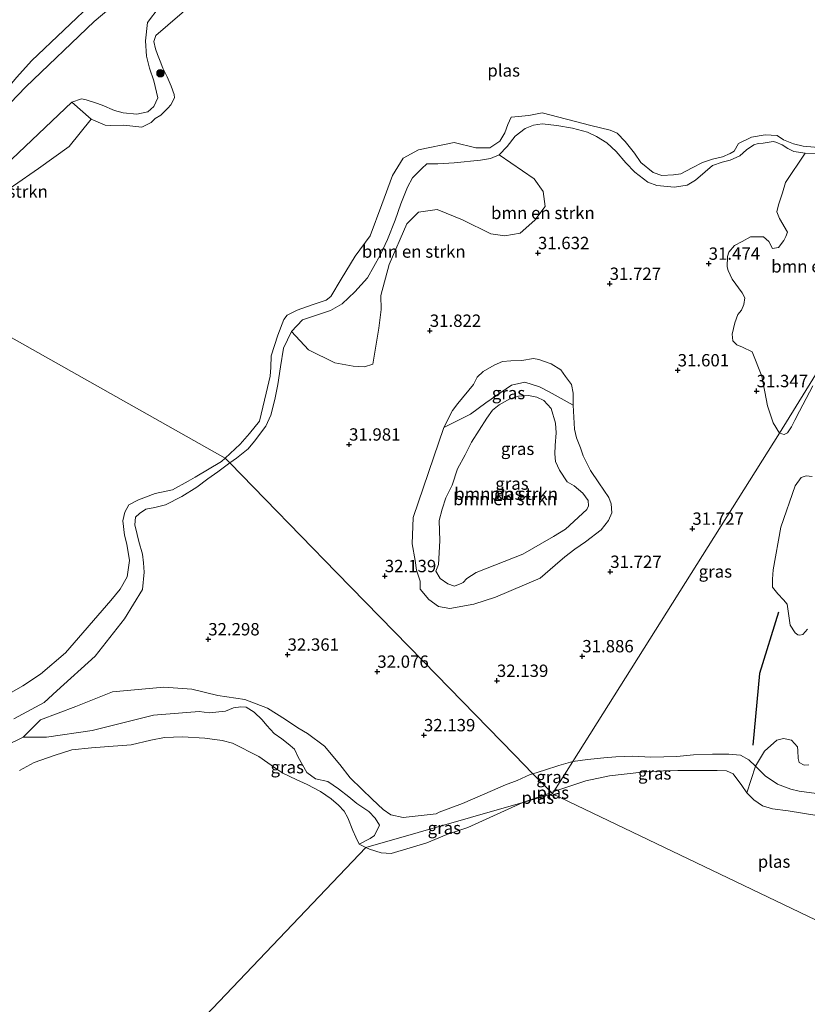
# Model space of a CAD drawing. Units: metres. Extents: x 177631 to 180010, y 331248 to 332834.
# Drawn here: x 178908 to 179067, y 332440 to 332640 of the extents above; entities that cross this region are included whole.
import ezdxf
from ezdxf.enums import TextEntityAlignment as Align

# ---------------------------------------------------------------- set-up
doc = ezdxf.new("R2010")
doc.units = ezdxf.units.M
doc.layers.get('0').update_dxf_attribs({"lineweight": 25})
for name, color, linetype, lineweight in [('B-ME-GR-BOMENSTRUIKEN-GV-B6', 93, 'Continuous', 18), ('B-ME-GR-BOOM-S-B1', 93, 'Continuous', 18), ('B-ME-GW-HOOGTEPUNT-S-B1', 10, 'Continuous', 25), ('B-ME-GW-KRUINLIJN-L-B1', 93, 'Continuous', 18), ('B-ME-IE-GRASLAND-GV-B6', 93, 'Continuous', 18), ('B-ME-IE-HULPGEOMETRIE-L-B1', 53, 'Continuous', 18), ('B-ME-OG-BREUK-L-B1', 10, 'Continuous', 25), ('B-ME-OG-WATER-GV-B6', 153, 'Continuous', 18)]:
    doc.layers.add(name, color=color, linetype=linetype, lineweight=lineweight)
doc.styles.add('NLCS-ISO', font='NLCS-ISO.TTF')

# ---------------------------------------------------------------- blocks, each defined once
blk = doc.blocks.new('boom')
blk.add_hatch(color=256).paths.add_polyline_path([(-0.75, 0, 1), (0.75, 0, 1)])
blk.add_circle((0, 0), 0.75)
blk = doc.blocks.new('hoogtepunt')
for p, q in [((-0.5, 0), (0.5, 0)), ((0, 0.5), (0, -0.5))]:
    blk.add_line(p, q)

msp = doc.modelspace()

# ---------------------------------------------------------------- linework, layer by layer
at = {"layer": 'B-ME-GR-BOMENSTRUIKEN-GV-B6'}
for points in [[(178934.118, 332649.008, 32.911), (178922.735, 332639.334, 32.868), (178908.906, 332626.129, 32.9), (178893.009, 332609.678, 32.73), (178888.53, 332604.66, 32.741), (178886.031, 332601.983, 32.698), (178883.258, 332597.546, 32.688), (178878.663, 332588.678, 32.677), (178877.669, 332589.386, 32.254), (178879.867, 332594.341, 32.254), (178885.362, 332603.595, 32.254), (178891.913, 332611.383, 32.254), (178895.826, 332615.732, 32.254), (178898.516, 332618.316, 32.254), (178902.995, 332623.335, 32.254), (178907.096, 332628.066, 32.254), (178910.018, 332631.363, 32.254), (178923.14, 332643.852, 32.254)], [(178922.151, 332619.539, 30.92), (178917.667, 332614.057, 30.92), (178911.442, 332609.567, 30.92), (178906.383, 332606.072, 30.92), (178901.418, 332602.774, 30.92), (178896.753, 332600.146, 30.92), (178893.345, 332595.579, 30.92), (178890.616, 332590.771, 30.92), (178888.06, 332585.391, 30.97), (178886.175, 332585.358, 32.339), (178887.458, 332588.336, 32.452), (178890.32, 332593.424, 32.42), (178892.679, 332597.857, 32.403), (178897.629, 332604.624, 32.484), (178906.054, 332611.488, 32.533), (178918.212, 332623.012, 32.743), (178922.151, 332619.539, 30.92)], [(179069.238, 332612.611, 31.112), (179066.766, 332612.666, 31.184), (179064.435, 332613.008, 31.144), (179063.213, 332613.609, 31.288), (179062.061, 332614.353, 31.472), (179060.804, 332614.882, 31.552), (179060.266, 332615.058, 31.624), (179058.226, 332614.721, 31.664), (179057.188, 332614.607, 31.841), (179056.366, 332614.386, 31.889), (179054.868, 332613.337, 31.544), (179053.479, 332612.145, 31.504), (179051.515, 332611.237, 31.432), (179049.906, 332610.867, 31.4), (179047.976, 332610.209, 31.368), (179046.516, 332608.874, 31.304), (179044.557, 332607.249, 31.272), (179042.809, 332606.234, 31.272), (179040.268, 332605.787, 31.272), (179036.684, 332606.12, 31.248), (179034.888, 332606.824, 31.216), (179032.223, 332608.848, 31.216), (179030.384, 332610.734, 31.32), (179028.47, 332613.014, 31.352), (179026.559, 332614.756, 31.352), (179024.509, 332616.032, 31.36), (179022.639, 332616.95, 31.36), (179019.625, 332617.718, 31.368), (179016.433, 332618.305, 31.32), (179013.458, 332618.607, 31.312), (179011.74, 332618.38, 31.32), (179010.061, 332617.688, 31.296), (179008.03, 332616.098, 31.304), (179006.396, 332614.045, 31.336), (179004.76, 332612.351, 31.352), (179002.974, 332611.622, 31.4), (179001.006, 332611.25, 31.44), (178995.672, 332610.748, 31.424), (178992.342, 332610.511, 31.432), (178990.121, 332610.531, 31.424), (178989.124, 332609.593, 31.408), (178987.203, 332607.681, 31.424), (178986.177, 332605.776, 31.464), (178984.875, 332602.4, 31.504), (178983.715, 332599.132, 31.536), (178982.13, 332595.181, 31.568), (178980.683, 332592.054, 31.592), (178978.063, 332587.451, 31.632), (178975.503, 332584.604, 31.656), (178972.976, 332582.187, 31.704), (178970.621, 332580.845, 31.696), (178966.976, 332579.602, 31.68), (178964.939, 332578.908, 31.648), (178962.734, 332576.6, 31.696), (178961.073, 332573.221, 31.68), (178960.454, 332569.42, 31.616), (178959.941, 332565.834, 31.616), (178959.353, 332562.821, 31.568), (178958.515, 332559.663, 31.608), (178957.491, 332557.4, 31.584), (178955.184, 332554.339, 31.632), (178953.904, 332552.826, 31.632), (178951.553, 332550.947, 31.648), (178950.214, 332549.954, 31.639), (178949.25, 332550.941, 30.919), (178952.291, 332553.73, 30.919), (178954.184, 332555.939, 30.919), (178956.219, 332558.437, 30.919), (178957.549, 332564.063, 30.919), (178958.354, 332567.525, 30.919), (178958.486, 332569.255, 30.919), (178958.578, 332571.632, 30.919), (178959.917, 332575.817, 30.919), (178961.12, 332578.994, 30.919), (178961.834, 332579.899, 30.919), (178963.843, 332580.885, 30.919), (178967.112, 332582.06, 30.919), (178969.698, 332582.941, 30.919), (178970.666, 332583.632, 30.919), (178972.766, 332587.175, 30.919), (178975.579, 332591.803, 30.919), (178978.611, 332595.964, 30.919), (178981.016, 332602.318, 30.919), (178983.172, 332608.165, 30.919), (178985.345, 332611.673, 30.919), (178988.43, 332613.386, 30.919), (178995.621, 332614.875, 30.919), (179000.021, 332613.789, 30.919), (179002.866, 332613.736, 30.919), (179004.873, 332615.082, 30.919), (179005.905, 332616.818, 30.919), (179006.542, 332618.478, 30.919), (179007.18, 332619.959, 30.919), (179010.778, 332620.343, 30.919), (179013.439, 332620.829, 30.919), (179023.322, 332618.305, 30.919), (179027.253, 332617.359, 30.919), (179028.661, 332616.757, 30.919), (179030.257, 332615.075, 30.919), (179032.145, 332612.712, 30.919), (179033.454, 332610.812, 30.919), (179035.953, 332608.777, 30.919), (179037.721, 332608.177, 30.919), (179040.097, 332608.265, 30.919), (179041.571, 332608.527, 30.919), (179043.867, 332609.731, 30.919), (179045.913, 332610.789, 30.919), (179047.96, 332611.487, 30.919), (179049.973, 332611.933, 30.919), (179051.553, 332612.592, 30.919), (179052.342, 332613.102, 30.919), (179053.268, 332614.62, 30.919), (179055.887, 332615.934, 30.919), (179058.62, 332616.385, 30.919), (179061.07, 332616.258, 30.919), (179062.336, 332615.366, 30.919), (179064.358, 332614.552, 30.919), (179066.305, 332614.133, 30.919), (179074.808, 332613.363, 30.919)], [(178962.734, 332576.6, 31.696), (178964.939, 332578.908, 31.648), (178966.976, 332579.602, 31.68), (178970.621, 332580.845, 31.696), (178972.976, 332582.187, 31.704), (178975.503, 332584.604, 31.656), (178978.063, 332587.451, 31.632), (178980.683, 332592.054, 31.592), (178982.13, 332595.181, 31.568), (178983.715, 332599.132, 31.536), (178984.875, 332602.4, 31.504), (178986.177, 332605.776, 31.464), (178987.203, 332607.681, 31.424), (178989.124, 332609.593, 31.408), (178990.121, 332610.531, 31.424), (178992.342, 332610.511, 31.432), (178995.672, 332610.748, 31.424), (179001.006, 332611.25, 31.44), (179002.974, 332611.622, 31.4), (179004.76, 332612.351, 31.352), (179011.824, 332607.458, 31.48), (179013.647, 332604.905, 31.501), (179014.047, 332601.868, 31.522), (179011.976, 332599.098, 31.543), (179009.048, 332596.513, 31.543), (179005.917, 332595.922, 31.501), (179003.063, 332596.377, 31.501), (178997.344, 332599.188, 31.501), (178992.199, 332601.244, 31.395), (178988.402, 332600.743, 31.352), (178986.043, 332598.351, 31.352), (178982.489, 332590.156, 31.395), (178980.821, 332583.874, 31.373), (178980.841, 332581.024, 31.522), (178980.392, 332577.221, 31.734), (178979.206, 332569.992, 31.989), (178977.5, 332569.41, 31.968), (178975.218, 332569.584, 31.968), (178971.508, 332570.224, 31.883), (178966.17, 332572.848, 31.671), (178962.734, 332576.6, 31.696)], [(179071.687, 332572.404, 31.844), (179061.523, 332555.994, 31.614), (179060.248, 332558.103, 31.582), (179059.13, 332561.499, 31.572), (179057.994, 332567.512, 31.401), (179055.985, 332572.472, 31.316), (179054.074, 332573.411, 31.321), (179052.929, 332573.856, 31.321), (179052.09, 332574.683, 31.332), (179051.938, 332576.062, 31.391), (179052.47, 332578.351, 31.444), (179053.101, 332579.997, 31.572), (179053.833, 332580.883, 31.603), (179054.349, 332582.052, 31.603), (179054.53, 332583.386, 31.603), (179053.952, 332584.382, 31.603), (179051.934, 332587.153, 31.678), (179051.137, 332588.908, 31.673), (179050.965, 332589.645, 31.593), (179050.998, 332591.763, 31.577), (179051.302, 332592.622, 31.545), (179052.435, 332593.963, 31.534), (179053.976, 332594.806, 31.385), (179055.683, 332595.746, 31.327), (179058.278, 332595.716, 31.38), (179059.355, 332594.771, 31.391), (179060.102, 332593.396, 31.38), (179061.315, 332593.571, 31.385), (179062.424, 332594.983, 31.423), (179062.823, 332595.795, 31.444), (179063.15, 332596.701, 31.444), (179061.536, 332599.451, 31.401), (179061.027, 332600.828, 31.364), (179061.351, 332602.21, 31.337), (179062.12, 332604.619, 31.268), (179062.748, 332606.742, 31.21), (179066.766, 332612.666, 31.184), (179069.238, 332612.611, 31.112)], [(179068.312, 332565.583, 31.572), (179065.562, 332560.472, 31.555), (179064.647, 332558.609, 31.577), (179063.942, 332557.295, 31.598), (179063.165, 332556.076, 31.625), (179062.453, 332555.715, 31.598), (179061.523, 332555.994, 31.614), (179071.687, 332572.404, 31.844)], [(179019.78, 332561.644, 32.716), (179019.994, 332556.784, 32.612), (179020.401, 332555.059, 32.652), (179021.207, 332553.048, 32.644), (179021.758, 332551.431, 32.555), (179023.255, 332548.453, 32.475), (179024.964, 332545.908, 32.475), (179027.001, 332542.934, 32.346), (179027.477, 332541.713, 32.314), (179027.562, 332539.877, 32.298), (179026.889, 332538.324, 32.298), (179025.425, 332536.442, 32.249), (179022.237, 332533.972, 32.169), (179020.087, 332532.517, 31.992), (179018.046, 332530.919, 31.831), (179016.076, 332529.285, 31.702), (179013.07, 332526.636, 31.71), (179003.987, 332522.758, 32.008), (178999.64, 332521.396, 31.871), (178994.785, 332520.463, 31.911), (178992.478, 332520.879, 31.895), (178990.488, 332522.306, 31.863), (178988.745, 332524.418, 31.879), (178988.734, 332526.038, 31.887), (178988.035, 332528.266, 31.871), (178987.734, 332530.208, 31.871), (178987.135, 332533.552, 31.919), (178987.35, 332538.919, 31.992), (178993.527, 332557.144, 31.96), (178998.981, 332559.806, 31.13), (179002.095, 332562.165, 31.13), (179007.252, 332565.704, 31.13), (179009.983, 332566.303, 31.13), (179012.917, 332565.341, 31.152), (179014.874, 332564.374, 31.305), (179019.78, 332561.644, 32.716)], [(179002.263, 332559.04, 30.647), (178999.164, 332554.194, 30.647), (178997.885, 332551.593, 30.647), (178996.32, 332548.774, 30.647), (178995.227, 332545.454, 30.647), (178993.984, 332542.925, 30.647), (178993.207, 332540.615, 30.647), (178992.611, 332538.307, 30.647), (178992.747, 332534.203, 30.647), (178992.456, 332529.412, 30.647), (178991.961, 332528.041, 30.647), (178992.835, 332526.534, 30.647), (178994.391, 332525.501, 30.647), (178995.69, 332525.042, 30.647), (178997.234, 332525.628, 30.647), (178997.485, 332525.774, 30.647), (178998.236, 332526.571, 30.647), (179000.1, 332527.808, 30.647), (179009.544, 332531.509, 30.647), (179015.785, 332535.08, 30.647), (179018.223, 332536.573, 30.647), (179022.517, 332540.563, 30.647), (179022.872, 332541.285, 30.647), (179022.756, 332542.329, 30.647), (179021.702, 332543.834, 30.647), (179019.928, 332545.334, 30.647), (179018.518, 332546.117, 30.647), (179016.99, 332548.483, 30.647), (179016.15, 332550.241, 30.647), (179016.031, 332551.824, 30.647), (179016.127, 332553.481, 30.647), (179016.326, 332556.075, 30.647), (179016.204, 332558.019, 30.647), (179015.32, 332560.965, 30.647), (179013.797, 332562.611, 30.647), (179012.424, 332563.286, 30.647), (179010.694, 332563.598, 30.647), (179008.678, 332563.512, 30.647), (179006.954, 332562.924, 30.647), (179004.765, 332561.757, 30.647), (179003.405, 332560.632, 30.647), (179002.263, 332559.04, 30.647)], [(178903.639, 332502.198, 30.919), (178908.265, 332504.858, 30.919), (178911.85, 332507.223, 30.919), (178916.933, 332511.542, 30.919), (178926.078, 332522.118, 30.919), (178928.007, 332524.4, 30.919), (178929.43, 332526.93, 30.919), (178929.876, 332530.209, 30.919), (178929.349, 332533.518, 30.919), (178928.904, 332535.351, 30.919), (178928.525, 332538.229, 30.919), (178928.945, 332539.997, 30.919), (178929.763, 332541.478, 30.919), (178931.7, 332542.5, 30.919), (178935.112, 332543.783, 30.919), (178938.6, 332544.491, 30.919), (178941.792, 332546.241, 30.919), (178943.191, 332547.079, 30.919), (178948.534, 332550.284, 30.919), (178949.25, 332550.941, 30.919), (178950.214, 332549.954, 31.639), (178949.165, 332549.175, 31.632), (178947.775, 332548.163, 31.584), (178945.743, 332546.752, 31.536), (178943.497, 332545.089, 31.552), (178940.501, 332543.17, 31.48), (178937.181, 332541.499, 31.44), (178935.036, 332540.947, 31.384), (178933.175, 332540.612, 31.36), (178931.927, 332539.708, 31.36), (178931.109, 332538.95, 31.36), (178930.976, 332537.409, 31.368), (178931.455, 332535.478, 31.408), (178931.751, 332534.083, 31.48), (178932.521, 332531.473, 31.568), (178932.748, 332529.755, 31.616), (178932.868, 332527.822, 31.744), (178932.498, 332524.344, 32.193), (178928.846, 332518.382, 32.112), (178922.96, 332510.812, 31.983), (178915.188, 332503.807, 31.934), (178912.597, 332501.473, 31.821), (178906.465, 332498.172, 31.788)], [(179067.22, 332516.312, 32.625), (179066.275, 332515.235, 32.497), (179065.658, 332515.064, 32.396), (179065.229, 332515.156, 32.311), (179064.703, 332515.533, 32.231), (179063.693, 332517.097, 32.146), (179063.116, 332521.353, 31.896), (179062.324, 332522.276, 31.901), (179061.174, 332523.434, 31.901), (179060.141, 332524.831, 31.859), (179060.106, 332526.449, 31.838), (179060.26, 332528.331, 31.838), (179061.82, 332536.933, 31.859), (179064.714, 332545.354, 31.752), (179065.94, 332547.004, 31.768), (179066.937, 332547.344, 31.811), (179068.128, 332547.233, 31.869)], [(178901.561, 332491.134, 31.952), (178908.345, 332494.404, 31.888), (178913.056, 332494.452, 31.168), (178922.3, 332495.79, 30.927), (178934.734, 332498.901, 31.048), (178943.981, 332499.629, 31.31), (178946.057, 332499.395, 31.359), (178949.326, 332499.728, 31.555), (178950.983, 332500.371, 31.768), (178952.422, 332500.573, 32.03), (178953.496, 332500.529, 32.117), (178955.112, 332499.488, 31.948), (178956.731, 332497.958, 31.861), (178957.688, 332496.815, 31.735), (178959.209, 332495.211, 31.67), (178960.777, 332494.072, 31.457), (178962.002, 332493.101, 31.397), (178963.277, 332491.985, 31.364), (178964.065, 332490.377, 31.233), (178965.813, 332487.262, 30.638), (178967.553, 332485.976, 30.611), (178970.094, 332485.452, 30.698), (178972.224, 332483.973, 30.78), (178974.283, 332482.347, 30.796), (178975.925, 332480.988, 30.758), (178978.373, 332479.414, 30.753), (178979.625, 332478.004, 30.878), (178980.51, 332476.593, 30.829), (178979.495, 332474.537, 30.682), (178978.644, 332473.923, 30.551), (178976.411, 332472.8, 30.09)], [(178976.411, 332472.8, 30.09), (178975.751, 332474.212, 30.09), (178975.128, 332475.515, 30.09), (178974.136, 332478.088, 30.09), (178973.367, 332479.463, 30.09), (178972.236, 332480.655, 30.09), (178970.705, 332481.954, 30.09), (178968.557, 332483.469, 30.09), (178965.9, 332484.871, 30.09), (178963.681, 332485.877, 30.09), (178960.953, 332487.134, 30.09), (178959.715, 332487.926, 30.09), (178956.11, 332490.522, 30.09), (178950.761, 332493.255, 30.09), (178948.654, 332493.753, 30.09), (178945.167, 332494.208, 30.09), (178940.593, 332494.476, 30.09), (178937, 332494.35, 30.09), (178934.208, 332493.828, 30.09), (178930.22, 332492.901, 30.09), (178925.685, 332492.517, 30.09), (178922.202, 332492.246, 30.09), (178918.212, 332491.863, 30.09), (178914.66, 332490.721, 30.09), (178910.602, 332489.286, 30.09), (178907.634, 332487.675, 30.09)], [(179069.013, 332482.998, 32.04), (179065.499, 332483.476, 32.048), (179063.848, 332483.93, 32.08), (179061.119, 332484.915, 32.128), (179058.636, 332486.581, 32.056), (179056.652, 332488.538, 31.896), (179058.512, 332491.597, 31.933), (179061.019, 332493.804, 32.258), (179062.326, 332494.17, 32.343), (179063.946, 332493.847, 32.513), (179065.169, 332492.475, 32.577), (179065.27, 332491.714, 32.583), (179065.328, 332490.144, 32.583), (179065.5, 332489.289, 32.583), (179066.503, 332488.796, 32.609), (179067.455, 332488.802, 32.636)], [(179069.479, 332478.512, 30.09), (179063.268, 332479.498, 30.09), (179060.145, 332479.955, 30.09), (179058.073, 332480.525, 30.09), (179056.325, 332481.751, 30.09), (179054.939, 332483.16, 30.09), (179056.652, 332488.538, 31.896), (179058.636, 332486.581, 32.056), (179061.119, 332484.915, 32.128), (179063.848, 332483.93, 32.08), (179065.499, 332483.476, 32.048), (179069.013, 332482.998, 32.04)]]:
    msp.add_polyline3d(points, dxfattribs=at)
at = {"layer": 'B-ME-GW-KRUINLIJN-L-B1'}
for points in [[(178878.663, 332588.678, 32.677), (178883.258, 332597.546, 32.688), (178886.031, 332601.983, 32.698), (178888.53, 332604.66, 32.741), (178893.009, 332609.678, 32.73), (178908.906, 332626.129, 32.9), (178922.735, 332639.334, 32.868), (178934.118, 332649.008, 32.911), (178942.533, 332655.051, 33.038), (178957.531, 332663.894, 32.964), (178973.049, 332673.311, 32.9), (178989.326, 332682.828, 32.805), (179009.023, 332692.321, 32.837), (179031.23, 332703.066, 32.922), (179044.728, 332709.097, 32.9)], [(178918.212, 332623.012, 32.743), (178920.142, 332623.67, 32.519), (178921.111, 332623.461, 32.311), (178922.978, 332622.901, 32.055), (178924.342, 332622.409, 31.846), (178926.857, 332621.351, 31.67), (178928.58, 332620.861, 31.51), (178931.376, 332620.558, 31.39), (178933.593, 332621.075, 31.334), (178934.84, 332622.158, 31.366), (178935.616, 332623.918, 31.382), (178934.804, 332627.352, 31.526), (178933.927, 332629.925, 31.854), (178933.337, 332632.357, 31.942), (178933.137, 332635.4, 32.247), (178933.542, 332639.129, 32.487), (178935.923, 332642.215, 32.633)], [(178918.212, 332623.012, 32.743), (178906.054, 332611.488, 32.533)], [(178950.214, 332549.954, 31.639), (178951.553, 332550.947, 31.648), (178953.904, 332552.826, 31.632), (178955.184, 332554.339, 31.632), (178957.491, 332557.4, 31.584), (178958.515, 332559.663, 31.608), (178959.353, 332562.821, 31.568), (178959.941, 332565.834, 31.616), (178960.454, 332569.42, 31.616), (178961.073, 332573.221, 31.68), (178962.734, 332576.6, 31.696), (178964.939, 332578.908, 31.648), (178966.976, 332579.602, 31.68), (178970.621, 332580.845, 31.696), (178972.976, 332582.187, 31.704), (178975.503, 332584.604, 31.656), (178978.063, 332587.451, 31.632), (178980.683, 332592.054, 31.592), (178982.13, 332595.181, 31.568), (178983.715, 332599.132, 31.536), (178984.875, 332602.4, 31.504), (178986.177, 332605.776, 31.464), (178987.203, 332607.681, 31.424), (178989.124, 332609.593, 31.408), (178990.121, 332610.531, 31.424), (178992.342, 332610.511, 31.432), (178995.672, 332610.748, 31.424), (179001.006, 332611.25, 31.44), (179002.974, 332611.622, 31.4), (179004.76, 332612.351, 31.352), (179006.396, 332614.045, 31.336), (179008.03, 332616.098, 31.304), (179010.061, 332617.688, 31.296), (179011.74, 332618.38, 31.32), (179013.458, 332618.607, 31.312), (179016.433, 332618.305, 31.32), (179019.625, 332617.718, 31.368), (179022.639, 332616.95, 31.36), (179024.509, 332616.032, 31.36), (179026.559, 332614.756, 31.352), (179028.47, 332613.014, 31.352), (179030.384, 332610.734, 31.32), (179032.223, 332608.848, 31.216), (179034.888, 332606.824, 31.216), (179036.684, 332606.12, 31.248), (179040.268, 332605.787, 31.272), (179042.809, 332606.234, 31.272), (179044.557, 332607.249, 31.272), (179046.516, 332608.874, 31.304), (179047.976, 332610.209, 31.368), (179049.906, 332610.867, 31.4), (179051.515, 332611.237, 31.432), (179053.479, 332612.145, 31.504), (179054.868, 332613.337, 31.544), (179056.366, 332614.386, 31.889), (179057.188, 332614.607, 31.841), (179058.226, 332614.721, 31.664), (179060.266, 332615.058, 31.624), (179060.804, 332614.882, 31.552), (179062.061, 332614.353, 31.472), (179063.213, 332613.609, 31.288), (179064.435, 332613.008, 31.144), (179066.766, 332612.666, 31.184), (179069.238, 332612.611, 31.112)], [(178999.589, 332565.827, 32.064), (179000.334, 332567.344, 32.121), (179001.515, 332568.468, 32.169), (179003.774, 332569.78, 32.435), (179005.462, 332570.475, 32.579), (179007.153, 332570.631, 32.732), (179009.349, 332570.718, 32.684), (179011.687, 332571.094, 32.724), (179012.768, 332570.921, 32.74), (179015.294, 332570.038, 32.781), (179017.283, 332568.792, 32.765), (179018.229, 332567.43, 32.7), (179019.428, 332565.854, 32.716), (179019.728, 332564.092, 32.716), (179019.78, 332561.644, 32.716), (179019.994, 332556.784, 32.612), (179020.401, 332555.059, 32.652), (179021.207, 332553.048, 32.644), (179021.758, 332551.431, 32.555), (179023.255, 332548.453, 32.475), (179024.964, 332545.908, 32.475), (179027.001, 332542.934, 32.346), (179027.477, 332541.713, 32.314), (179027.562, 332539.877, 32.298), (179026.889, 332538.324, 32.298), (179025.425, 332536.442, 32.249), (179022.237, 332533.972, 32.169), (179020.087, 332532.517, 31.992), (179018.046, 332530.919, 31.831), (179016.076, 332529.285, 31.702), (179013.07, 332526.636, 31.71), (179003.987, 332522.758, 32.008), (178999.64, 332521.396, 31.871), (178994.785, 332520.463, 31.911), (178992.478, 332520.879, 31.895), (178990.488, 332522.306, 31.863), (178988.745, 332524.418, 31.879), (178988.734, 332526.038, 31.887), (178988.035, 332528.266, 31.871), (178987.734, 332530.208, 31.871), (178987.135, 332533.552, 31.919), (178987.35, 332538.919, 31.992), (178993.527, 332557.144, 31.96), (178995.304, 332560.577, 32), (178996.374, 332562.024, 31.992), (178999.589, 332565.827, 32.064)], [(178932.498, 332524.344, 32.193), (178932.868, 332527.822, 31.744), (178932.748, 332529.755, 31.616), (178932.521, 332531.473, 31.568), (178931.751, 332534.083, 31.48), (178931.455, 332535.478, 31.408), (178930.976, 332537.409, 31.368), (178931.109, 332538.95, 31.36), (178931.927, 332539.708, 31.36), (178933.175, 332540.612, 31.36), (178935.036, 332540.947, 31.384), (178937.181, 332541.499, 31.44), (178940.501, 332543.17, 31.48), (178943.497, 332545.089, 31.552), (178945.743, 332546.752, 31.536), (178947.775, 332548.163, 31.584), (178949.165, 332549.175, 31.632), (178950.214, 332549.954, 31.639)], [(178906.465, 332498.172, 31.788), (178912.597, 332501.473, 31.821), (178915.188, 332503.807, 31.934), (178922.96, 332510.812, 31.983), (178928.846, 332518.382, 32.112), (178932.498, 332524.344, 32.193)], [(178997.347, 332481.005, 31.72), (178992.63, 332479.218, 31.752), (178992.024, 332478.891, 31.704), (178985.33, 332478.165, 31.568), (178982.819, 332478.685, 31.592), (178981.235, 332479.82, 31.616), (178979.036, 332481.883, 31.648), (178976.98, 332483.875, 31.688), (178974.564, 332486.223, 31.752), (178972.504, 332488.931, 31.744), (178969.398, 332492.6, 32.008), (178965.941, 332495.191, 32.216), (178963.999, 332496.324, 32.208), (178961.516, 332497.991, 32.16), (178957.847, 332500.33, 32.2), (178953.25, 332502.054, 32.232), (178947.763, 332502.876, 32.232), (178942.489, 332504.13, 32.216), (178936.826, 332504.593, 32.192), (178926.444, 332503.627, 31.984), (178919.013, 332500.674, 31.912), (178911.867, 332497.939, 31.856), (178908.345, 332494.404, 31.888), (178901.561, 332491.134, 31.952)], [(179019.705, 332489.531, 31.692), (179022.684, 332489.883, 31.64), (179025.977, 332490.227, 31.608), (179028.412, 332490.459, 31.488), (179031.778, 332490.589, 31.48), (179035.505, 332490.364, 31.416), (179040.77, 332490.543, 31.359), (179044.135, 332490.853, 31.319), (179047.967, 332491.022, 31.319), (179051.262, 332491.009, 31.456), (179053.664, 332490.81, 31.536), (179055.318, 332489.819, 31.664), (179056.652, 332488.538, 31.896), (179058.636, 332486.581, 32.056), (179061.119, 332484.915, 32.128), (179063.848, 332483.93, 32.08), (179065.499, 332483.476, 32.048), (179069.013, 332482.998, 32.04)], [(179011.614, 332487.042, 31.746), (179013.958, 332487.745, 31.784), (179016.853, 332488.732, 31.704), (179019.705, 332489.531, 31.692)], [(178997.347, 332481.005, 31.72), (179003.383, 332483.661, 31.752), (179006.062, 332484.754, 31.776), (179008.384, 332485.665, 31.776), (179011.027, 332486.866, 31.736), (179011.614, 332487.042, 31.746)]]:
    msp.add_polyline3d(points, dxfattribs=at)
at = {"layer": 'B-ME-IE-GRASLAND-GV-B6'}
for points in [[(178935.923, 332642.215, 32.633), (178933.542, 332639.129, 32.487), (178933.137, 332635.4, 32.247), (178933.337, 332632.357, 31.942), (178933.927, 332629.925, 31.854), (178934.804, 332627.352, 31.526), (178935.616, 332623.918, 31.382), (178934.84, 332622.158, 31.366), (178933.593, 332621.075, 31.334), (178931.376, 332620.558, 31.39), (178928.58, 332620.861, 31.51), (178926.857, 332621.351, 31.67), (178924.342, 332622.409, 31.846), (178922.978, 332622.901, 32.055), (178921.111, 332623.461, 32.311), (178920.142, 332623.67, 32.519), (178918.212, 332623.012, 32.743), (178906.054, 332611.488, 32.533), (178893.009, 332609.678, 32.73), (178908.906, 332626.129, 32.9), (178922.735, 332639.334, 32.868), (178934.118, 332649.008, 32.911)], [(178942.958, 332643.212, 30.92), (178935.223, 332636.517, 30.92), (178934.799, 332635.29, 30.92), (178935.134, 332633.78, 30.92), (178935.573, 332632.667, 30.92), (178936.087, 332631.338, 30.92), (178936.636, 332629.902, 30.92), (178937.549, 332628.108, 30.92), (178938.353, 332626.277, 30.92), (178938.941, 332624.552, 30.92), (178938.982, 332623.905, 30.92), (178938.271, 332622.46, 30.92), (178937.664, 332621.771, 30.92), (178936.269, 332620.394, 30.92), (178935.122, 332619.702, 30.92), (178934.263, 332618.868, 30.92), (178932.361, 332617.919, 30.92), (178928.722, 332618.362, 30.92), (178926.094, 332618.308, 30.92), (178924.941, 332618.336, 30.92), (178922.151, 332619.539, 30.92), (178918.212, 332623.012, 32.743), (178920.142, 332623.67, 32.519), (178921.111, 332623.461, 32.311), (178922.978, 332622.901, 32.055), (178924.342, 332622.409, 31.846), (178926.857, 332621.351, 31.67), (178928.58, 332620.861, 31.51), (178931.376, 332620.558, 31.39), (178933.593, 332621.075, 31.334), (178934.84, 332622.158, 31.366), (178935.616, 332623.918, 31.382), (178934.804, 332627.352, 31.526), (178933.927, 332629.925, 31.854), (178933.337, 332632.357, 31.942), (178933.137, 332635.4, 32.247), (178933.542, 332639.129, 32.487), (178935.923, 332642.215, 32.633)], [(179066.766, 332612.666, 31.184), (179062.748, 332606.742, 31.21), (179062.12, 332604.619, 31.268), (179061.351, 332602.21, 31.337), (179061.027, 332600.828, 31.364), (179061.536, 332599.451, 31.401), (179063.15, 332596.701, 31.444), (179062.823, 332595.795, 31.444), (179062.424, 332594.983, 31.423), (179061.315, 332593.571, 31.385), (179060.102, 332593.396, 31.38), (179059.355, 332594.771, 31.391), (179058.278, 332595.716, 31.38), (179055.683, 332595.746, 31.327), (179053.976, 332594.806, 31.385), (179052.435, 332593.963, 31.534), (179051.302, 332592.622, 31.545), (179050.998, 332591.763, 31.577), (179050.965, 332589.645, 31.593), (179051.137, 332588.908, 31.673), (179051.934, 332587.153, 31.678), (179053.952, 332584.382, 31.603), (179054.53, 332583.386, 31.603), (179054.349, 332582.052, 31.603), (179053.833, 332580.883, 31.603), (179053.101, 332579.997, 31.572), (179052.47, 332578.351, 31.444), (179051.938, 332576.062, 31.391), (179052.09, 332574.683, 31.332), (179052.929, 332573.856, 31.321), (179054.074, 332573.411, 31.321), (179055.985, 332572.472, 31.316), (179057.994, 332567.512, 31.401), (179059.13, 332561.499, 31.572), (179060.248, 332558.103, 31.582), (179061.523, 332555.994, 31.614), (179019.705, 332489.531, 31.692), (179016.853, 332488.732, 31.704), (179013.958, 332487.745, 31.784), (179011.614, 332487.042, 31.746), (179007.862, 332490.886, 32.059), (178989.403, 332509.8, 32.347), (178971.828, 332527.808, 32.36), (178957.396, 332542.595, 32.123), (178950.214, 332549.954, 31.639), (178951.553, 332550.947, 31.648), (178953.904, 332552.826, 31.632), (178955.184, 332554.339, 31.632), (178957.491, 332557.4, 31.584), (178958.515, 332559.663, 31.608), (178959.353, 332562.821, 31.568), (178959.941, 332565.834, 31.616), (178960.454, 332569.42, 31.616), (178961.073, 332573.221, 31.68), (178962.734, 332576.6, 31.696), (178966.17, 332572.848, 31.671), (178971.508, 332570.224, 31.883), (178975.218, 332569.584, 31.968), (178977.5, 332569.41, 31.968), (178979.206, 332569.992, 31.989), (178980.392, 332577.221, 31.734), (178980.841, 332581.024, 31.522), (178980.821, 332583.874, 31.373), (178982.489, 332590.156, 31.395), (178986.043, 332598.351, 31.352), (178988.402, 332600.743, 31.352), (178992.199, 332601.244, 31.395), (178997.344, 332599.188, 31.501), (179003.063, 332596.377, 31.501), (179005.917, 332595.922, 31.501), (179009.048, 332596.513, 31.543), (179011.976, 332599.098, 31.543), (179014.047, 332601.868, 31.522), (179013.647, 332604.905, 31.501), (179011.824, 332607.458, 31.48), (179004.76, 332612.351, 31.352), (179006.396, 332614.045, 31.336), (179008.03, 332616.098, 31.304), (179010.061, 332617.688, 31.296), (179011.74, 332618.38, 31.32), (179013.458, 332618.607, 31.312), (179016.433, 332618.305, 31.32), (179019.625, 332617.718, 31.368), (179022.639, 332616.95, 31.36), (179024.509, 332616.032, 31.36), (179026.559, 332614.756, 31.352), (179028.47, 332613.014, 31.352), (179030.384, 332610.734, 31.32), (179032.223, 332608.848, 31.216), (179034.888, 332606.824, 31.216), (179036.684, 332606.12, 31.248), (179040.268, 332605.787, 31.272), (179042.809, 332606.234, 31.272), (179044.557, 332607.249, 31.272), (179046.516, 332608.874, 31.304), (179047.976, 332610.209, 31.368), (179049.906, 332610.867, 31.4), (179051.515, 332611.237, 31.432), (179053.479, 332612.145, 31.504), (179054.868, 332613.337, 31.544), (179056.366, 332614.386, 31.889), (179057.188, 332614.607, 31.841), (179058.226, 332614.721, 31.664), (179060.266, 332615.058, 31.624), (179060.804, 332614.882, 31.552), (179062.061, 332614.353, 31.472), (179063.213, 332613.609, 31.288), (179064.435, 332613.008, 31.144), (179066.766, 332612.666, 31.184)], [(178999.589, 332565.827, 32.064), (178996.374, 332562.024, 31.992), (178995.304, 332560.577, 32), (178993.527, 332557.144, 31.96), (178987.35, 332538.919, 31.992), (178987.135, 332533.552, 31.919), (178987.734, 332530.208, 31.871), (178988.035, 332528.266, 31.871), (178988.734, 332526.038, 31.887), (178988.745, 332524.418, 31.879), (178990.488, 332522.306, 31.863), (178992.478, 332520.879, 31.895), (178994.785, 332520.463, 31.911), (178999.64, 332521.396, 31.871), (179003.987, 332522.758, 32.008), (179013.07, 332526.636, 31.71), (179016.076, 332529.285, 31.702), (179018.046, 332530.919, 31.831), (179020.087, 332532.517, 31.992), (179022.237, 332533.972, 32.169), (179025.425, 332536.442, 32.249), (179026.889, 332538.324, 32.298), (179027.562, 332539.877, 32.298), (179027.477, 332541.713, 32.314), (179027.001, 332542.934, 32.346), (179024.964, 332545.908, 32.475), (179023.255, 332548.453, 32.475), (179021.758, 332551.431, 32.555), (179021.207, 332553.048, 32.644), (179020.401, 332555.059, 32.652), (179019.994, 332556.784, 32.612), (179019.78, 332561.644, 32.716), (179019.728, 332564.092, 32.716), (179019.428, 332565.854, 32.716), (179018.229, 332567.43, 32.7), (179017.283, 332568.792, 32.765), (179015.294, 332570.038, 32.781), (179012.768, 332570.921, 32.74), (179011.687, 332571.094, 32.724), (179009.349, 332570.718, 32.684), (179007.153, 332570.631, 32.732), (179005.462, 332570.475, 32.579), (179003.774, 332569.78, 32.435), (179001.515, 332568.468, 32.169), (179000.334, 332567.344, 32.121), (178999.589, 332565.827, 32.064)], [(179019.78, 332561.644, 32.716), (179014.874, 332564.374, 31.305), (179012.917, 332565.341, 31.152), (179009.983, 332566.303, 31.13), (179007.252, 332565.704, 31.13), (179002.095, 332562.165, 31.13), (178998.981, 332559.806, 31.13), (178993.527, 332557.144, 31.96), (178995.304, 332560.577, 32), (178996.374, 332562.024, 31.992), (178999.589, 332565.827, 32.064), (179000.334, 332567.344, 32.121), (179001.515, 332568.468, 32.169), (179003.774, 332569.78, 32.435), (179005.462, 332570.475, 32.579), (179007.153, 332570.631, 32.732), (179009.349, 332570.718, 32.684), (179011.687, 332571.094, 32.724), (179012.768, 332570.921, 32.74), (179015.294, 332570.038, 32.781), (179017.283, 332568.792, 32.765), (179018.229, 332567.43, 32.7), (179019.428, 332565.854, 32.716), (179019.728, 332564.092, 32.716), (179019.78, 332561.644, 32.716)], [(179056.652, 332488.538, 31.896), (179055.318, 332489.819, 31.664), (179053.664, 332490.81, 31.536), (179051.262, 332491.009, 31.456), (179047.967, 332491.022, 31.319), (179044.135, 332490.853, 31.319), (179040.77, 332490.543, 31.359), (179035.505, 332490.364, 31.416), (179031.778, 332490.589, 31.48), (179028.412, 332490.459, 31.488), (179025.977, 332490.227, 31.608), (179022.684, 332489.883, 31.64), (179019.705, 332489.531, 31.692), (179061.523, 332555.994, 31.614), (179062.453, 332555.715, 31.598), (179063.165, 332556.076, 31.625), (179063.942, 332557.295, 31.598), (179064.647, 332558.609, 31.577), (179065.562, 332560.472, 31.555), (179068.312, 332565.583, 31.572)], [(178906.465, 332498.172, 31.788), (178912.597, 332501.473, 31.821), (178915.188, 332503.807, 31.934), (178922.96, 332510.812, 31.983), (178928.846, 332518.382, 32.112), (178932.498, 332524.344, 32.193), (178932.868, 332527.822, 31.744), (178932.748, 332529.755, 31.616), (178932.521, 332531.473, 31.568), (178931.751, 332534.083, 31.48), (178931.455, 332535.478, 31.408), (178930.976, 332537.409, 31.368), (178931.109, 332538.95, 31.36), (178931.927, 332539.708, 31.36), (178933.175, 332540.612, 31.36), (178935.036, 332540.947, 31.384), (178937.181, 332541.499, 31.44), (178940.501, 332543.17, 31.48), (178943.497, 332545.089, 31.552), (178945.743, 332546.752, 31.536), (178947.775, 332548.163, 31.584), (178949.165, 332549.175, 31.632), (178950.214, 332549.954, 31.639), (178957.396, 332542.595, 32.123), (178971.828, 332527.808, 32.36), (178989.403, 332509.8, 32.347), (179007.862, 332490.886, 32.059), (179011.614, 332487.042, 31.746), (179011.027, 332486.866, 31.736), (179008.384, 332485.665, 31.776), (179006.062, 332484.754, 31.776), (179003.383, 332483.661, 31.752), (178997.347, 332481.005, 31.72), (178992.63, 332479.218, 31.752), (178992.024, 332478.891, 31.704), (178985.33, 332478.165, 31.568), (178982.819, 332478.685, 31.592), (178981.235, 332479.82, 31.616), (178979.036, 332481.883, 31.648), (178976.98, 332483.875, 31.688), (178974.564, 332486.223, 31.752), (178972.504, 332488.931, 31.744), (178969.398, 332492.6, 32.008), (178965.941, 332495.191, 32.216), (178963.999, 332496.324, 32.208), (178961.516, 332497.991, 32.16), (178957.847, 332500.33, 32.2), (178953.25, 332502.054, 32.232), (178947.763, 332502.876, 32.232), (178942.489, 332504.13, 32.216), (178936.826, 332504.593, 32.192), (178926.444, 332503.627, 31.984), (178919.013, 332500.674, 31.912), (178911.867, 332497.939, 31.856), (178908.345, 332494.404, 31.888), (178901.561, 332491.134, 31.952)], [(179068.128, 332547.233, 31.869), (179066.937, 332547.344, 31.811), (179065.94, 332547.004, 31.768), (179064.714, 332545.354, 31.752), (179061.82, 332536.933, 31.859), (179060.26, 332528.331, 31.838), (179060.106, 332526.449, 31.838), (179060.141, 332524.831, 31.859), (179061.174, 332523.434, 31.901), (179062.324, 332522.276, 31.901), (179063.116, 332521.353, 31.896), (179063.693, 332517.097, 32.146), (179064.703, 332515.533, 32.231), (179065.229, 332515.156, 32.311), (179065.658, 332515.064, 32.396), (179066.275, 332515.235, 32.497), (179067.22, 332516.312, 32.625)], [(178997.347, 332481.005, 31.72), (179003.383, 332483.661, 31.752), (179006.062, 332484.754, 31.776), (179008.384, 332485.665, 31.776), (179011.027, 332486.866, 31.736), (179011.614, 332487.042, 31.746), (179015.338, 332483.226, 30.09), (179009.53, 332481.232, 30.09), (178977.77, 332472.128, 30.09), (178976.411, 332472.8, 30.09), (178978.644, 332473.923, 30.551), (178979.495, 332474.537, 30.682), (178980.51, 332476.593, 30.829), (178979.625, 332478.004, 30.878), (178978.373, 332479.414, 30.753), (178975.925, 332480.988, 30.758), (178974.283, 332482.347, 30.796), (178972.224, 332483.973, 30.78), (178970.094, 332485.452, 30.698), (178967.553, 332485.976, 30.611), (178965.813, 332487.262, 30.638), (178964.065, 332490.377, 31.233), (178963.277, 332491.985, 31.364), (178962.002, 332493.101, 31.397), (178960.777, 332494.072, 31.457), (178959.209, 332495.211, 31.67), (178957.688, 332496.815, 31.735), (178956.731, 332497.958, 31.861), (178955.112, 332499.488, 31.948), (178953.496, 332500.529, 32.117), (178952.422, 332500.573, 32.03), (178950.983, 332500.371, 31.768), (178949.326, 332499.728, 31.555), (178946.057, 332499.395, 31.359), (178943.981, 332499.629, 31.31), (178934.734, 332498.901, 31.048), (178922.3, 332495.79, 30.927), (178913.056, 332494.452, 31.168), (178908.345, 332494.404, 31.888), (178911.867, 332497.939, 31.856), (178919.013, 332500.674, 31.912), (178926.444, 332503.627, 31.984), (178936.826, 332504.593, 32.192), (178942.489, 332504.13, 32.216), (178947.763, 332502.876, 32.232), (178953.25, 332502.054, 32.232), (178957.847, 332500.33, 32.2), (178961.516, 332497.991, 32.16), (178963.999, 332496.324, 32.208), (178965.941, 332495.191, 32.216), (178969.398, 332492.6, 32.008), (178972.504, 332488.931, 31.744), (178974.564, 332486.223, 31.752), (178976.98, 332483.875, 31.688), (178979.036, 332481.883, 31.648), (178981.235, 332479.82, 31.616), (178982.819, 332478.685, 31.592), (178985.33, 332478.165, 31.568), (178992.024, 332478.891, 31.704), (178992.63, 332479.218, 31.752), (178997.347, 332481.005, 31.72)], [(179067.455, 332488.802, 32.636), (179066.503, 332488.796, 32.609), (179065.5, 332489.289, 32.583), (179065.328, 332490.144, 32.583), (179065.27, 332491.714, 32.583), (179065.169, 332492.475, 32.577), (179063.946, 332493.847, 32.513), (179062.326, 332494.17, 32.343), (179061.019, 332493.804, 32.258), (179058.512, 332491.597, 31.933), (179056.652, 332488.538, 31.896)], [(179056.652, 332488.538, 31.896), (179054.939, 332483.16, 30.09), (179053.879, 332484.679, 30.09), (179052.126, 332486.993, 30.09), (179050.816, 332487.64, 30.09), (179048.929, 332487.668, 30.09), (179045.59, 332487.688, 30.09), (179040.98, 332487.702, 30.09), (179038.041, 332487.615, 30.09), (179033.65, 332487.34, 30.09), (179027.121, 332486.582, 30.09), (179022.298, 332485.615, 30.09), (179015.863, 332483.406, 30.09), (179019.705, 332489.531, 31.692), (179022.684, 332489.883, 31.64), (179025.977, 332490.227, 31.608), (179028.412, 332490.459, 31.488), (179031.778, 332490.589, 31.48), (179035.505, 332490.364, 31.416), (179040.77, 332490.543, 31.359), (179044.135, 332490.853, 31.319), (179047.967, 332491.022, 31.319), (179051.262, 332491.009, 31.456), (179053.664, 332490.81, 31.536), (179055.318, 332489.819, 31.664), (179056.652, 332488.538, 31.896)], [(179015.863, 332483.406, 30.09), (179015.338, 332483.226, 30.09), (179011.614, 332487.042, 31.746), (179013.958, 332487.745, 31.784), (179016.853, 332488.732, 31.704), (179019.705, 332489.531, 31.692), (179015.863, 332483.406, 30.09)], [(178977.77, 332472.128, 30.09), (179009.53, 332481.232, 30.09), (178998.426, 332476.136, 30.09), (178994.187, 332474.7, 30.09), (178990.093, 332473.011, 30.09), (178986.723, 332472.051, 30.09), (178982.881, 332470.871, 30.09), (178980.884, 332471.043, 30.09), (178978.521, 332471.757, 30.09), (178977.77, 332472.128, 30.09)]]:
    msp.add_polyline3d(points, dxfattribs=at)
at = {"layer": 'B-ME-IE-HULPGEOMETRIE-L-B1'}
for points in [[(179015.589, 332482.969, 30.096), (179015.338, 332483.226, 30.09), (179011.614, 332487.042, 31.746), (179007.862, 332490.886, 32.059), (178989.403, 332509.8, 32.347), (178971.828, 332527.808, 32.36), (178957.396, 332542.595, 32.123), (178950.214, 332549.954, 31.639), (178949.25, 332550.941, 30.919), (178888.06, 332585.391, 30.97)], [(179015.589, 332482.969, 30.096), (179015.863, 332483.406, 30.09), (179019.705, 332489.531, 31.692), (179061.523, 332555.994, 31.614), (179071.687, 332572.404, 31.844)], [(178740.105, 332396.077, 38.603), (178743.903, 332394.339, 36.255), (178771.332, 332376.337, 35.088), (178782.46, 332370.429, 33.366), (178800.637, 332358.315, 34.033), (178848.596, 332326.351, 34.472), (178853.221, 332339.232, 34.223), (178857.679, 332344.261, 33.58), (178867.012, 332355.27, 33.431), (178869.051, 332357.752, 33.814), (178871.056, 332359.892, 33.6), (178872.275, 332361.482, 30.09), (178977.77, 332472.128, 30.09), (179009.53, 332481.232, 30.09), (179015.589, 332482.969, 30.096)], [(179553.809, 332217.699, 36.411), (179544.343, 332223.752, 36.443), (179533.085, 332232.614, 30.765), (179530.513, 332233.862, 30.09), (179137.365, 332424.538, 30.09), (179136.4, 332425.006, 30.221), (179119.34, 332433.197, 30.355), (179102.912, 332441.152, 30.515), (179099.58, 332442.759, 30.09), (179015.589, 332482.969, 30.096)]]:
    msp.add_polyline3d(points, dxfattribs=at)
at = {"layer": 'B-ME-OG-BREUK-L-B1'}
msp.add_polyline3d([(179061.351, 332519.744, 31.912), (179057.503, 332507.304, 31.891), (179056.144, 332492.843, 31.952)], dxfattribs=at)
at = {"layer": 'B-ME-OG-WATER-GV-B6'}
for points in [[(178906.383, 332606.072, 30.92), (178911.442, 332609.567, 30.92), (178917.667, 332614.057, 30.92), (178922.151, 332619.539, 30.92), (178924.941, 332618.336, 30.92), (178926.094, 332618.308, 30.92), (178928.722, 332618.362, 30.92), (178932.361, 332617.919, 30.92), (178934.263, 332618.868, 30.92), (178935.122, 332619.702, 30.92), (178936.269, 332620.394, 30.92), (178937.664, 332621.771, 30.92), (178938.271, 332622.46, 30.92), (178938.982, 332623.905, 30.92), (178938.941, 332624.552, 30.92), (178938.353, 332626.277, 30.92), (178937.549, 332628.108, 30.92), (178936.636, 332629.902, 30.92), (178936.087, 332631.338, 30.92), (178935.573, 332632.667, 30.92), (178935.134, 332633.78, 30.92), (178934.799, 332635.29, 30.92), (178935.223, 332636.517, 30.92), (178942.958, 332643.212, 30.92)], [(178923.14, 332643.852, 32.254), (178910.018, 332631.363, 32.254), (178907.096, 332628.066, 32.254)], [(179074.808, 332613.363, 30.919), (179066.305, 332614.133, 30.919), (179064.358, 332614.552, 30.919), (179062.336, 332615.366, 30.919), (179061.07, 332616.258, 30.919), (179058.62, 332616.385, 30.919), (179055.887, 332615.934, 30.919), (179053.268, 332614.62, 30.919), (179052.342, 332613.102, 30.919), (179051.553, 332612.592, 30.919), (179049.973, 332611.933, 30.919), (179047.96, 332611.487, 30.919), (179045.913, 332610.789, 30.919), (179043.867, 332609.731, 30.919), (179041.571, 332608.527, 30.919), (179040.097, 332608.265, 30.919), (179037.721, 332608.177, 30.919), (179035.953, 332608.777, 30.919), (179033.454, 332610.812, 30.919), (179032.145, 332612.712, 30.919), (179030.257, 332615.075, 30.919), (179028.661, 332616.757, 30.919), (179027.253, 332617.359, 30.919), (179023.322, 332618.305, 30.919), (179013.439, 332620.829, 30.919), (179010.778, 332620.343, 30.919), (179007.18, 332619.959, 30.919), (179006.542, 332618.478, 30.919), (179005.905, 332616.818, 30.919), (179004.873, 332615.082, 30.919), (179002.866, 332613.736, 30.919), (179000.021, 332613.789, 30.919), (178995.621, 332614.875, 30.919), (178988.43, 332613.386, 30.919), (178985.345, 332611.673, 30.919), (178983.172, 332608.165, 30.919), (178981.016, 332602.318, 30.919), (178978.611, 332595.964, 30.919), (178975.579, 332591.803, 30.919), (178972.766, 332587.175, 30.919), (178970.666, 332583.632, 30.919), (178969.698, 332582.941, 30.919), (178967.112, 332582.06, 30.919), (178963.843, 332580.885, 30.919), (178961.834, 332579.899, 30.919), (178961.12, 332578.994, 30.919), (178959.917, 332575.817, 30.919), (178958.578, 332571.632, 30.919), (178958.486, 332569.255, 30.919), (178958.354, 332567.525, 30.919), (178957.549, 332564.063, 30.919), (178956.219, 332558.437, 30.919), (178954.184, 332555.939, 30.919), (178952.291, 332553.73, 30.919), (178949.25, 332550.941, 30.919), (178888.06, 332585.391, 30.97)], [(178888.06, 332585.391, 30.97), (178949.25, 332550.941, 30.919)], [(179002.263, 332559.04, 30.647), (179003.405, 332560.632, 30.647), (179004.765, 332561.757, 30.647), (179006.954, 332562.924, 30.647), (179008.678, 332563.512, 30.647), (179010.694, 332563.598, 30.647), (179012.424, 332563.286, 30.647), (179013.797, 332562.611, 30.647), (179015.32, 332560.965, 30.647), (179016.204, 332558.019, 30.647), (179016.326, 332556.075, 30.647), (179016.127, 332553.481, 30.647), (179016.031, 332551.824, 30.647), (179016.15, 332550.241, 30.647), (179016.99, 332548.483, 30.647), (179018.518, 332546.117, 30.647), (179019.928, 332545.334, 30.647), (179021.702, 332543.834, 30.647), (179022.756, 332542.329, 30.647), (179022.872, 332541.285, 30.647), (179022.517, 332540.563, 30.647), (179018.223, 332536.573, 30.647), (179015.785, 332535.08, 30.647), (179009.544, 332531.509, 30.647), (179000.1, 332527.808, 30.647), (178998.236, 332526.571, 30.647), (178997.485, 332525.774, 30.647), (178997.234, 332525.628, 30.647), (178995.69, 332525.042, 30.647), (178994.391, 332525.501, 30.647), (178992.835, 332526.534, 30.647), (178991.961, 332528.041, 30.647), (178992.456, 332529.412, 30.647), (178992.747, 332534.203, 30.647), (178992.611, 332538.307, 30.647), (178993.207, 332540.615, 30.647), (178993.984, 332542.925, 30.647), (178995.227, 332545.454, 30.647), (178996.32, 332548.774, 30.647), (178997.885, 332551.593, 30.647), (178999.164, 332554.194, 30.647), (179002.263, 332559.04, 30.647)], [(178949.25, 332550.941, 30.919), (178948.534, 332550.284, 30.919), (178943.191, 332547.079, 30.919), (178941.792, 332546.241, 30.919), (178938.6, 332544.491, 30.919), (178935.112, 332543.783, 30.919), (178931.7, 332542.5, 30.919), (178929.763, 332541.478, 30.919), (178928.945, 332539.997, 30.919), (178928.525, 332538.229, 30.919), (178928.904, 332535.351, 30.919), (178929.349, 332533.518, 30.919), (178929.876, 332530.209, 30.919), (178929.43, 332526.93, 30.919), (178928.007, 332524.4, 30.919), (178926.078, 332522.118, 30.919), (178916.933, 332511.542, 30.919), (178911.85, 332507.223, 30.919), (178908.265, 332504.858, 30.919), (178903.639, 332502.198, 30.919)], [(178907.634, 332487.675, 30.09), (178910.602, 332489.286, 30.09), (178914.66, 332490.721, 30.09), (178918.212, 332491.863, 30.09), (178922.202, 332492.246, 30.09), (178925.685, 332492.517, 30.09), (178930.22, 332492.901, 30.09), (178934.208, 332493.828, 30.09), (178937, 332494.35, 30.09), (178940.593, 332494.476, 30.09), (178945.167, 332494.208, 30.09), (178948.654, 332493.753, 30.09), (178950.761, 332493.255, 30.09), (178956.11, 332490.522, 30.09)], [(178956.11, 332490.522, 30.09), (178959.715, 332487.926, 30.09), (178960.953, 332487.134, 30.09), (178963.681, 332485.877, 30.09), (178965.9, 332484.871, 30.09), (178968.557, 332483.469, 30.09), (178970.705, 332481.954, 30.09), (178972.236, 332480.655, 30.09), (178973.367, 332479.463, 30.09), (178974.136, 332478.088, 30.09), (178975.128, 332475.515, 30.09), (178975.751, 332474.212, 30.09), (178976.411, 332472.8, 30.09), (178977.77, 332472.128, 30.09), (178872.275, 332361.482, 30.09)], [(179099.58, 332442.759, 30.09), (179015.589, 332482.969, 30.096), (179015.863, 332483.406, 30.09), (179022.298, 332485.615, 30.09), (179027.121, 332486.582, 30.09), (179033.65, 332487.34, 30.09), (179038.041, 332487.615, 30.09), (179040.98, 332487.702, 30.09), (179045.59, 332487.688, 30.09), (179048.929, 332487.668, 30.09), (179050.816, 332487.64, 30.09), (179052.126, 332486.993, 30.09), (179053.879, 332484.679, 30.09), (179054.939, 332483.16, 30.09)], [(178872.275, 332361.482, 30.09), (178977.77, 332472.128, 30.09), (178978.521, 332471.757, 30.09), (178980.884, 332471.043, 30.09), (178982.881, 332470.871, 30.09), (178986.723, 332472.051, 30.09), (178990.093, 332473.011, 30.09), (178994.187, 332474.7, 30.09), (178998.426, 332476.136, 30.09), (179009.53, 332481.232, 30.09), (179015.589, 332482.969, 30.096), (179099.58, 332442.759, 30.09)], [(179015.589, 332482.969, 30.096), (179009.53, 332481.232, 30.09), (179015.338, 332483.226, 30.09), (179015.589, 332482.969, 30.096)], [(179015.589, 332482.969, 30.096), (179015.338, 332483.226, 30.09), (179015.863, 332483.406, 30.09), (179015.589, 332482.969, 30.096)], [(179054.939, 332483.16, 30.09), (179056.325, 332481.751, 30.09), (179058.073, 332480.525, 30.09), (179060.145, 332479.955, 30.09), (179063.268, 332479.498, 30.09), (179069.479, 332478.512, 30.09)]]:
    msp.add_polyline3d(points, dxfattribs=at)

# ---------------------------------------------------------------- block references
at = {"layer": 'B-ME-GR-BOOM-S-B1', "rotation": 90}
msp.add_blockref('boom', (178936.148, 332628.863, 31.272), dxfattribs=at)
at = {"layer": 'B-ME-GW-HOOGTEPUNT-S-B1', "rotation": 90}
for p in [(179012.614, 332592.463, 31.632), (179012.614, 332592.463, 31.632), (179047.196, 332590.312, 31.474), (179047.196, 332590.312, 31.474), (179027.143, 332586.234, 31.727), (179027.143, 332586.234, 31.727), (178990.714, 332576.728, 31.822), (178990.714, 332576.728, 31.822), (179040.923, 332568.723, 31.601), (179040.923, 332568.723, 31.601), (179056.906, 332564.521, 31.347), (179056.906, 332564.521, 31.347), (178974.365, 332553.695, 31.981), (178974.365, 332553.695, 31.981), (179043.89, 332536.651, 31.727), (179043.89, 332536.651, 31.727), (179027.262, 332527.92, 31.727), (179027.262, 332527.92, 31.727), (178981.605, 332527.061, 32.139), (178981.605, 332527.061, 32.139), (178945.841, 332514.258, 32.298), (178945.841, 332514.258, 32.298), (178961.907, 332511.158, 32.361), (178961.907, 332511.158, 32.361), (179021.6, 332510.827, 31.886), (179021.6, 332510.827, 31.886), (178980.086, 332507.704, 32.076), (178980.086, 332507.704, 32.076), (179004.304, 332505.851, 32.139), (179004.304, 332505.851, 32.139), (178989.525, 332494.84, 32.139), (178989.525, 332494.84, 32.139)]:
    msp.add_blockref('hoogtepunt', p, dxfattribs=at)

# ---------------------------------------------------------------- texts
at = {"layer": 'B-ME-GR-BOMENSTRUIKEN-GV-B6', "ltscale": 0.2, "style": 'NLCS-ISO'}
for p in [(178902.84903, 332604.91598), (179013.61756, 332600.58546), (178987.46352, 332592.7638), (179070.37667, 332589.76308), (179006.17039, 332543.72245), (179005.95717, 332542.66093)]:
    msp.add_text('bmn en strkn', height=2.5, dxfattribs=at).set_placement(p, align=Align.MIDDLE_CENTER)
at = {"layer": 'B-ME-GW-HOOGTEPUNT-S-B1', "ltscale": 0.2, "style": 'NLCS-ISO'}
for s, p in [('31.632', (179012.614, 332592.463, 31.632)), ('31.632', (179012.614, 332592.463, 31.632)), ('31.474', (179047.196, 332590.312, 31.474)), ('31.474', (179047.196, 332590.312, 31.474)), ('31.727', (179027.143, 332586.234, 31.727)), ('31.727', (179027.143, 332586.234, 31.727)), ('31.822', (178990.714, 332576.728, 31.822)), ('31.822', (178990.714, 332576.728, 31.822)), ('31.601', (179040.923, 332568.723, 31.601)), ('31.601', (179040.923, 332568.723, 31.601)), ('31.347', (179056.906, 332564.521, 31.347)), ('31.347', (179056.906, 332564.521, 31.347)), ('31.981', (178974.365, 332553.695, 31.981)), ('31.981', (178974.365, 332553.695, 31.981)), ('31.727', (179043.89, 332536.651, 31.727)), ('31.727', (179043.89, 332536.651, 31.727)), ('32.139', (178981.605, 332527.061, 32.139)), ('32.139', (178981.605, 332527.061, 32.139)), ('31.727', (179027.262, 332527.92, 31.727)), ('31.727', (179027.262, 332527.92, 31.727)), ('32.298', (178945.841, 332514.258, 32.298)), ('32.298', (178945.841, 332514.258, 32.298)), ('32.361', (178961.907, 332511.158, 32.361)), ('32.361', (178961.907, 332511.158, 32.361)), ('31.886', (179021.6, 332510.827, 31.886)), ('31.886', (179021.6, 332510.827, 31.886)), ('32.076', (178980.086, 332507.704, 32.076)), ('32.076', (178980.086, 332507.704, 32.076)), ('32.139', (179004.304, 332505.851, 32.139)), ('32.139', (179004.304, 332505.851, 32.139)), ('32.139', (178989.525, 332494.84, 32.139)), ('32.139', (178989.525, 332494.84, 32.139))]:
    msp.add_text(s, height=2.5, dxfattribs=at).set_placement(p, align=Align.BOTTOM_LEFT)
at = {"layer": 'B-ME-IE-GRASLAND-GV-B6', "ltscale": 0.2, "style": 'NLCS-ISO'}
for p in [(179006.6535, 332564.119), (179008.49, 332552.8245), (179007.3485, 332545.7785), (179048.548, 332527.9845), (178961.8415, 332488.3605), (179015.6595, 332486.3785), (179036.2575, 332487.091), (178993.65, 332476.0515)]:
    msp.add_text('gras', height=2.5, dxfattribs=at).set_placement(p, align=Align.MIDDLE_CENTER)
at = {"layer": 'B-ME-OG-WATER-GV-B6', "ltscale": 0.2, "style": 'NLCS-ISO'}
for p in [(179005.67229, 332629.42951), (179006.17039, 332543.72245), (179015.61135, 332483.21476), (179012.58079, 332482.19011), (179060.43299, 332469.24264)]:
    msp.add_text('plas', height=2.5, dxfattribs=at).set_placement(p, align=Align.MIDDLE_CENTER)

doc.saveas('drawing.dxf')
